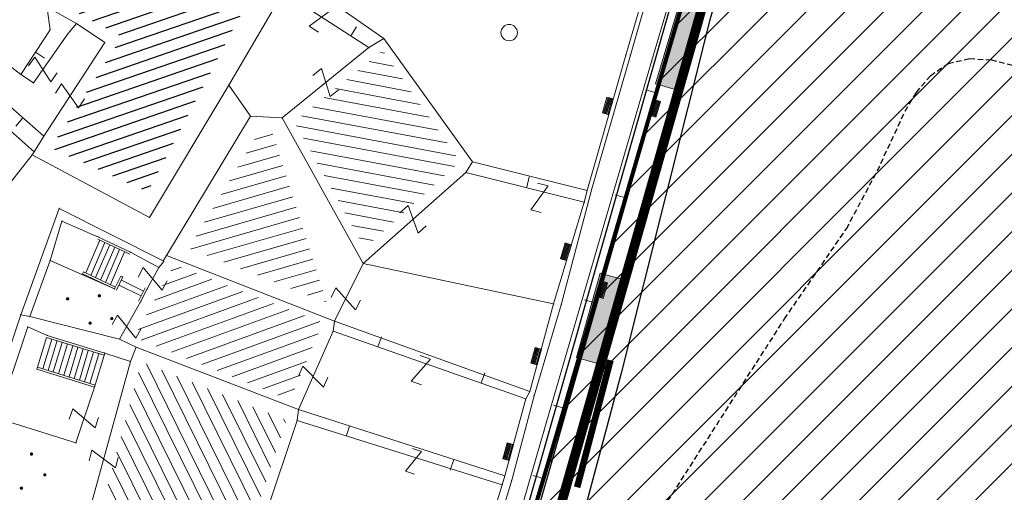
# Model space of a CAD drawing. Units: metres. Extents: x 6568793 to 13139015, y 4681240 to 9363651.
# Drawn here: x 6569580 to 6569625, y 4681884 to 4681906 of the extents above; entities that cross this region are included whole.
import ezdxf

# ---------------------------------------------------------------- set-up
doc = ezdxf.new("R2010")
doc.units = ezdxf.units.M
doc.header["$MEASUREMENT"] = 0
doc.linetypes.add('DASHED2', pattern=[0.375, 0.25, -0.125])
doc.linetypes.add('GRANICA_KO', pattern=[3, 1, 1, 1])
for name, color, linetype, lineweight in [('00_mb_povrsina sektora', 7, 'Continuous', 50), ('granice Kulturnog dobra', 160, 'Continuous', 80), ('katastarska podloga budva', 251, 'Continuous', 13), ('srafura zasticena okolina', 1, 'Continuous', 9)]:
    doc.layers.add(name, color=color, linetype=linetype, lineweight=lineweight)
for name, color, linetype in [('1-katastar-PARCELE_GRANICE', 7, 'Continuous'), ('3D-izobate', 13, 'Continuous'), ('BATIMETRIJA', 7, 'Continuous'), ('zid', 130, 'Continuous')]:
    doc.layers.add(name, color=color, linetype=linetype)
doc.layers.add('m_MORE', color=174, linetype='Continuous', true_color=0x000081)

# ---------------------------------------------------------------- blocks, each defined once
blk = doc.blocks.new('TK97_1')
for p, q in [((0.5, 1.25), (-0.5, -1.25)), ((-0.5, 1.25), (0.5, 1.25)), ((-0.5, -1.25), (0.5, -1.25))]:
    blk.add_line(p, q)
blk = doc.blocks.new('TK307A_1')
for p, q in [((-0.3, -0.75), (-0.3, 0.75)), ((-0.3, 0.75), (0.3, 0.75)), ((-0.2, -0.75), (-0.2, 0.75)), ((-0.1, -0.75), (-0.1, 0.75)), ((0, -0.75), (0, 0.75)), ((0.1, -0.75), (0.1, 0.75)), ((0.2, -0.75), (0.2, 0.75)), ((0.3, 0.75), (0.3, -0.75)), ((0.3, -0.75), (-0.3, -0.75))]:
    blk.add_line(p, q)
blk = doc.blocks.new('PIKIR')
at = {"const_width": 0.15, "flags": 128}
blk.add_lwpolyline([(-0.07, 0, 1), (0.08, 0, 1)], format="xyb", close=True, dxfattribs=at)
blk = doc.blocks.new('TK442S_1')
blk.add_circle((0, 0), 0.75)
blk = doc.blocks.new('TK307A')
for p, q in [((0.5, 2), (-0.5, 2)), ((-0.5, 2), (-0.5, -2)), ((0.5, -2), (0.5, 2)), ((-0.5, -2), (0.5, -2))]:
    blk.add_line(p, q)
for points in [[(-0.5, 2), (0.5, 2), (0, 0)], [(0.5, 2), (0.5, -2), (-0.5, -2), (-0.5, 2)], [(0.5, -2), (-0.5, -2), (0, 0)]]:
    blk.add_solid(points)
blk = doc.blocks.new('TK82_1')
at = {"const_width": 0.3, "flags": 128}
for points in [[(0, 0.55), (6, 0.55)], [(10, 0.55), (16, 0.55)]]:
    blk.add_lwpolyline(points, dxfattribs=at)
at = {"const_width": 0.15, "flags": 128}
for points in [[(6.92, 0.55, 1), (7.08, 0.55, 1)], [(7.92, 0.55, 1), (8.08, 0.55, 1)], [(8.92, 0.55, 1), (9.08, 0.55, 1)]]:
    blk.add_lwpolyline(points, format="xyb", close=True, dxfattribs=at)

msp = doc.modelspace()

# ---------------------------------------------------------------- hatches: boundary and pattern name
at = {"layer": '00_mb_povrsina sektora', "lineweight": -2, "true_color": 0x5e67af}
h = msp.add_hatch(dxfattribs=at)
h.set_pattern_fill('ANSI31', color=165, scale=40)
edge = h.paths.add_edge_path()
edge.add_line((6569498.467, 4682155.269), (6569413.48, 4682161.405))
edge.add_line((6569413.48, 4682161.405), (6569414.241, 4682154.445))
edge.add_line((6569414.241, 4682154.445), (6569419.76, 4682094.302))
edge.add_line((6569419.76, 4682094.302), (6569419.193, 4682039.292))
edge.add_line((6569419.193, 4682039.292), (6569411.894, 4682032.284))
edge.add_line((6569411.894, 4682032.284), (6569409.944, 4682026.378))
edge.add_line((6569409.944, 4682026.378), (6569417.744, 4682025.378))
edge.add_line((6569417.744, 4682025.378), (6569402.983, 4681978.848))
edge.add_line((6569402.983, 4681978.848), (6569387.812, 4681933.423))
edge.add_line((6569387.812, 4681933.423), (6569385.105, 4681919.332))
edge.add_line((6569385.105, 4681919.332), (6569375.582, 4681920.834))
edge.add_line((6569375.582, 4681920.834), (6569377.15, 4681906.41))
edge.add_line((6569377.15, 4681906.41), (6569375.065, 4681906.2))
edge.add_line((6569375.065, 4681906.2), (6569375.952, 4681897.173))
edge.add_line((6569375.952, 4681897.173), (6569325.544, 4681892.082))
edge.add_line((6569325.544, 4681892.082), (6569325.817, 4681889.479))
edge.add_line((6569325.817, 4681889.479), (6569321.267, 4681889.001))
edge.add_line((6569321.267, 4681889.001), (6569301.296, 4681887.677))
edge.add_line((6569301.296, 4681887.677), (6569301.766, 4681881.292))
edge.add_line((6569301.766, 4681881.292), (6569302.34, 4681879.34))
edge.add_line((6569302.34, 4681879.34), (6569302.21, 4681876.71))
edge.add_line((6569302.21, 4681876.71), (6569304.17, 4681876.64))
edge.add_line((6569304.17, 4681876.64), (6569304.4, 4681874.31))
edge.add_line((6569304.4, 4681874.31), (6569302.75, 4681869.23))
edge.add_line((6569302.75, 4681869.23), (6569300.42, 4681869.71))
edge.add_line((6569300.42, 4681869.71), (6569295.99, 4681860.71))
edge.add_line((6569295.99, 4681860.71), (6569293.688, 4681858.495))
edge.add_line((6569293.688, 4681858.495), (6569293.4, 4681854.09))
edge.add_line((6569293.4, 4681854.09), (6569293.58, 4681852.98))
edge.add_line((6569293.58, 4681852.98), (6569294.27, 4681851.6))
edge.add_line((6569294.27, 4681851.6), (6569294.81, 4681851.15))
edge.add_line((6569294.81, 4681851.15), (6569295.84, 4681850.55))
edge.add_line((6569295.84, 4681850.55), (6569305.13, 4681861.24))
edge.add_line((6569305.13, 4681861.24), (6569304.95, 4681864.67))
edge.add_line((6569304.95, 4681864.67), (6569305.14, 4681866.06))
edge.add_line((6569305.14, 4681866.06), (6569305.79, 4681868.38))
edge.add_line((6569305.79, 4681868.38), (6569307.3, 4681871.31))
edge.add_line((6569307.3, 4681871.31), (6569309.618, 4681872.888))
edge.add_line((6569309.618, 4681872.888), (6569323.136, 4681874.533))
edge.add_line((6569323.136, 4681874.533), (6569324.124, 4681874.166))
edge.add_line((6569324.124, 4681874.166), (6569325.125, 4681873.324))
edge.add_line((6569325.125, 4681873.324), (6569326.289, 4681872.181))
edge.add_arc((6569318.517, 4681864.212), 11.131, 14.1578, 45.7189, ccw=False)
edge.add_line((6569329.31, 4681866.934), (6569340.864, 4681871.713))
edge.add_line((6569340.864, 4681871.713), (6569341.372, 4681871.069))
edge.add_line((6569341.372, 4681871.069), (6569341.304, 4681870.072))
edge.add_line((6569341.304, 4681870.072), (6569341.031, 4681862.078))
edge.add_line((6569341.031, 4681862.078), (6569372.865, 4681863.756))
edge.add_line((6569372.865, 4681863.756), (6569372.198, 4681859.594))
edge.add_line((6569372.198, 4681859.594), (6569369.429, 4681822.715))
edge.add_line((6569369.429, 4681822.715), (6569366.953, 4681822.996))
edge.add_line((6569366.953, 4681822.996), (6569366.877, 4681822.315))
edge.add_line((6569366.877, 4681822.315), (6569365.143, 4681822.811))
edge.add_line((6569365.143, 4681822.811), (6569364.64, 4681819.46))
edge.add_line((6569364.64, 4681819.46), (6569366.425, 4681814.252))
edge.add_line((6569366.425, 4681814.252), (6569371.951, 4681813.639))
edge.add_line((6569371.951, 4681813.639), (6569374.901, 4681819.034))
edge.add_line((6569374.901, 4681819.034), (6569374.722, 4681821.869))
edge.add_line((6569374.722, 4681821.869), (6569372.802, 4681821.895))
edge.add_line((6569372.802, 4681821.895), (6569372.802, 4681822.341))
edge.add_line((6569372.802, 4681822.341), (6569371.827, 4681822.433))
edge.add_line((6569371.827, 4681822.433), (6569374.176, 4681858.273))
edge.add_line((6569374.176, 4681858.273), (6569375.614, 4681858.178))
edge.add_line((6569375.614, 4681858.178), (6569375.614, 4681863.361))
edge.add_line((6569375.614, 4681863.361), (6569399.778, 4681857.788))
edge.add_line((6569399.778, 4681857.788), (6569400.633, 4681858.287))
edge.add_line((6569400.633, 4681858.287), (6569401.624, 4681858.287))
edge.add_line((6569401.624, 4681858.287), (6569420.884, 4681852.964))
edge.add_line((6569420.884, 4681852.964), (6569424.76, 4681851.985))
edge.add_line((6569424.76, 4681851.985), (6569425.656, 4681851.548))
edge.add_line((6569425.656, 4681851.548), (6569429.165, 4681847.999))
edge.add_line((6569429.165, 4681847.999), (6569431.584, 4681845.488))
edge.add_line((6569431.584, 4681845.488), (6569432.934, 4681844.88))
edge.add_line((6569432.934, 4681844.88), (6569435.91, 4681844.514))
edge.add_line((6569435.91, 4681844.514), (6569440.788, 4681843.428))
edge.add_line((6569440.788, 4681843.428), (6569450.667, 4681844.76))
edge.add_line((6569450.667, 4681844.76), (6569451.662, 4681844.84))
edge.add_line((6569451.662, 4681844.84), (6569452.631, 4681844.619))
edge.add_line((6569452.631, 4681844.619), (6569455.047, 4681842.854))
edge.add_line((6569455.047, 4681842.854), (6569459.191, 4681840.058))
edge.add_line((6569459.191, 4681840.058), (6569461.801, 4681838.581))
edge.add_line((6569461.801, 4681838.581), (6569462.607, 4681837.99))
edge.add_line((6569462.607, 4681837.99), (6569463.199, 4681837.196))
edge.add_line((6569463.199, 4681837.196), (6569469.805, 4681834.535))
edge.add_line((6569469.805, 4681834.535), (6569472.476, 4681842.282))
edge.add_line((6569472.476, 4681842.282), (6569475.519, 4681851.293))
edge.add_line((6569475.519, 4681851.293), (6569476.529, 4681854.106))
edge.add_line((6569476.529, 4681854.106), (6569476.9, 4681857.508))
edge.add_line((6569476.9, 4681857.508), (6569475.999, 4681865.21))
edge.add_line((6569475.999, 4681865.21), (6569474.913, 4681869.169))
edge.add_line((6569474.913, 4681869.169), (6569470.261, 4681879.472))
edge.add_line((6569470.261, 4681879.472), (6569463.664, 4681884.644))
edge.add_line((6569463.664, 4681884.644), (6569461.603, 4681886.728))
edge.add_line((6569461.603, 4681886.728), (6569459.569, 4681888.301))
edge.add_line((6569459.569, 4681888.301), (6569451.005, 4681893.685))
edge.add_line((6569451.005, 4681893.685), (6569442.5, 4681899.517))
edge.add_line((6569442.5, 4681899.517), (6569434.388, 4681901.399))
edge.add_line((6569434.388, 4681901.399), (6569432.377, 4681901.58))
edge.add_line((6569432.377, 4681901.58), (6569424.014, 4681903.33))
edge.add_line((6569424.014, 4681903.33), (6569410.783, 4681902.756))
edge.add_line((6569410.783, 4681902.756), (6569410.975, 4681901.065))
edge.add_line((6569410.975, 4681901.065), (6569409.831, 4681900.966))
edge.add_line((6569409.831, 4681900.966), (6569409.89, 4681903.327))
edge.add_line((6569409.89, 4681903.327), (6569409.333, 4681903.945))
edge.add_line((6569409.333, 4681903.945), (6569411.288, 4681915.232))
edge.add_arc((6569411.994, 4681919.915), 4.736, 59.529, 261.4291, ccw=False)
edge.add_line((6569414.395, 4681923.996), (6569431.013, 4681978.74))
edge.add_arc((6569432.105, 4681983.633), 5.013, -26.9432, 257.4152, ccw=False)
edge.add_line((6569436.573, 4681981.361), (6569467.868, 4681974.955))
edge.add_line((6569467.868, 4681974.955), (6569478.534, 4681987.103))
edge.add_line((6569478.534, 4681987.103), (6569479.799, 4681988.238))
edge.add_line((6569479.799, 4681988.238), (6569480.445, 4681989.295))
edge.add_line((6569480.445, 4681989.295), (6569481.61, 4681989.086))
edge.add_line((6569481.61, 4681989.086), (6569487.913, 4681996.931))
edge.add_line((6569487.913, 4681996.931), (6569487.31, 4681997.34))
edge.add_line((6569487.31, 4681997.34), (6569487.988, 4681999.308))
edge.add_line((6569487.988, 4681999.308), (6569488.746, 4681999.498))
edge.add_line((6569488.746, 4681999.498), (6569491.258, 4682001.997))
edge.add_line((6569491.258, 4682001.997), (6569511.208, 4681989.965))
edge.add_line((6569511.208, 4681989.965), (6569517.252, 4681987.698))
edge.add_line((6569517.252, 4681987.698), (6569518.723, 4681990.289))
edge.add_line((6569518.723, 4681990.289), (6569544.354, 4681977.788))
edge.add_line((6569544.354, 4681977.788), (6569547.625, 4681981.862))
edge.add_line((6569547.625, 4681981.862), (6569549.13, 4681981.97))
edge.add_line((6569549.13, 4681981.97), (6569551.233, 4681981.787))
edge.add_line((6569551.233, 4681981.787), (6569595, 4681961.179))
edge.add_line((6569595, 4681961.179), (6569605.334, 4681950.404))
edge.add_line((6569605.334, 4681950.404), (6569610.382, 4681951.669))
edge.add_line((6569610.382, 4681951.669), (6569621.411, 4681949.837))
edge.add_line((6569621.411, 4681949.837), (6569623.796, 4681949.521))
edge.add_line((6569623.796, 4681949.521), (6569627.977, 4681947.646))
edge.add_line((6569627.977, 4681947.646), (6569692.73, 4681979.756))
edge.add_line((6569692.73, 4681979.756), (6569726.644, 4681989.265))
edge.add_line((6569726.644, 4681989.265), (6569747.206, 4681996.18))
edge.add_line((6569747.206, 4681996.18), (6569817.796, 4682034.233))
edge.add_line((6569817.796, 4682034.233), (6569811.816, 4682043.639))
edge.add_line((6569811.816, 4682043.639), (6569808.329, 4682045.626))
edge.add_line((6569808.329, 4682045.626), (6569803.957, 4682044.204))
edge.add_line((6569803.957, 4682044.204), (6569773.286, 4682029.397))
edge.add_line((6569773.286, 4682029.397), (6569710.425, 4682015.902))
edge.add_line((6569710.425, 4682015.902), (6569712.33, 4682001.92))
edge.add_line((6569712.33, 4682001.92), (6569709.654, 4682001.407))
edge.add_line((6569709.654, 4682001.407), (6569640.834, 4681991.651))
edge.add_line((6569640.834, 4681991.651), (6569639.095, 4681998.921))
edge.add_line((6569639.095, 4681998.921), (6569657.635, 4682001.109))
edge.add_line((6569657.635, 4682001.109), (6569653.836, 4682032.424))
edge.add_line((6569653.836, 4682032.424), (6569641.44, 4682042.31))
edge.add_line((6569641.44, 4682042.31), (6569640.005, 4682044.485))
edge.add_line((6569640.005, 4682044.485), (6569632.197, 4682035.175))
edge.add_line((6569632.197, 4682035.175), (6569598.077, 4681994.146))
edge.add_line((6569598.077, 4681994.146), (6569485.353, 4682034.94))
edge.add_line((6569485.353, 4682034.94), (6569485.219, 4682041.12))
edge.add_line((6569485.219, 4682041.12), (6569484.113, 4682063.174))
edge.add_line((6569484.113, 4682063.174), (6569483.78, 4682072.961))
edge.add_line((6569483.78, 4682072.961), (6569484.1, 4682082.702))
edge.add_line((6569484.1, 4682082.702), (6569484.586, 4682092.972))
edge.add_line((6569484.586, 4682092.972), (6569484.84, 4682097.285))
edge.add_line((6569484.84, 4682097.285), (6569485.576, 4682103.191))
edge.add_line((6569485.576, 4682103.191), (6569486.371, 4682111.901))
edge.add_line((6569486.371, 4682111.901), (6569488.284, 4682123.03))
edge.add_line((6569488.284, 4682123.03), (6569489.725, 4682143.906))
edge.add_line((6569489.725, 4682143.906), (6569493.34, 4682143.765))
edge.add_line((6569493.34, 4682143.765), (6569494.354, 4682145.172))
edge.add_line((6569494.354, 4682145.172), (6569498.467, 4682155.269))
at = {"layer": 'katastarska podloga budva', "lineweight": 25}
h = msp.add_hatch(dxfattribs=at)
h.set_pattern_fill('U', color=256, scale=0.5, angle=19.0001, style=0, pattern_type=0)
h.set_pattern_definition([(19.0000874064, (0, 0), (-0.162784798436, 0.472759039467), [])])
h.paths.add_polyline_path([(6569581.029, 4681912.959), (6569591.238, 4681907.688), (6569586.229, 4681898.132), (6569581.79, 4681900.142), (6569585.052, 4681905.223), (6569578.563, 4681908.674), (6569581.029, 4681912.921), (6569581.029, 4681912.921), (6569581.029, 4681912.959)], flags=0)
at = {"layer": 'katastarska podloga budva'}
h = msp.add_hatch(dxfattribs=at)
h.set_pattern_fill('U', color=256, scale=0.5, angle=349.4276, style=0, pattern_type=0)
h.set_pattern_definition([(349.4276377995, (0, 0), (0.09173859506, 0.491511983757), [])])
h.paths.add_polyline_path([(6569592.906, 4681901.331), (6569596.952, 4681904.575), (6569600.485, 4681899.507), (6569596.128, 4681895.549)])
h = msp.add_hatch(dxfattribs=at)
h.set_pattern_fill('U', color=256, scale=0.5, angle=196.1179, style=0, pattern_type=0)
h.set_pattern_definition([(196.117891382, (0, 0), (0.138807328032, -0.480346256033), [])])
h.paths.add_polyline_path([(6569594.392, 4681893.073), (6569588.086, 4681895.542), (6569591.317, 4681900.892), (6569591.903, 4681900.858)])
h = msp.add_hatch(dxfattribs=at)
h.set_pattern_fill('U', color=256, scale=0.5, angle=199.9892, style=0, pattern_type=0)
h.set_pattern_definition([(199.9891594844, (0, 0), (0.170921172416, -0.46987865755), [])])
h.paths.add_polyline_path([(6569594.213, 4681892.147), (6569592.72, 4681888.621), (6569585.583, 4681891.488), (6569587.427, 4681894.804)])
h = msp.add_hatch(dxfattribs=at)
h.set_pattern_fill('U', color=256, scale=0.5, angle=116.3103, style=0, pattern_type=0)
h.set_pattern_definition([(116.3103148236, (0, 0), (-0.4482033254, -0.221616287987), [])])
h.paths.add_polyline_path([(6569592.55, 4681887.702), (6569590.184, 4681880.641), (6569583.78, 4681882.475), (6569585.93, 4681890.357)])
at = {"layer": 'srafura zasticena okolina'}
h = msp.add_hatch(dxfattribs=at)
h.set_pattern_fill('ANSI31', color=256, scale=10)
h.set_pattern_definition([(45, (0, 0), (-0.88388347648, 0.88388347648), [])])
h.paths.add_polyline_path([(6569352.16, 4682038.99), (6569380.55, 4682037.41), (6569386.67, 4682037.21), (6569388.23, 4682037.15), (6569392.16, 4682035.33), (6569411.937, 4682032.256), (6569413.06, 4682034.57), (6569417.67, 4682033.9), (6569419.24, 4682039.27), (6569432.937, 4682036.879), (6569433.857, 4682047.482), (6569434.041, 4682050.617), (6569438.27, 4682088.541), (6569438.638, 4682092.045), (6569441.473, 4682121.53), (6569444.028, 4682153.81), (6569444.665, 4682161.846), (6569445.579, 4682173.392), (6569470.71, 4682161.054), (6569475.337, 4682158.792), (6569480.325, 4682156.144), (6569479.39, 4682153.56), (6569484.67, 4682149.53), (6569484.036, 4682142.711), (6569483.29, 4682134.55), (6569481.656, 4682121.74), (6569482.32, 4682121.69), (6569482.018, 4682119.112), (6569481.55, 4682118.96), (6569481.04, 4682115.94), (6569479.51, 4682103.01), (6569479.3, 4682100.12), (6569478.12, 4682080.61), (6569477.86, 4682061.19), (6569477.97, 4682058.5), (6569478.27, 4682043.81), (6569479.24, 4682034.304), (6569600.57, 4681990.5), (6569641.44, 4682042.31), (6569652.42, 4682033.89), (6569707.53, 4682040.75), (6569712.33, 4682001.92), (6569657.601, 4681988.461), (6569658.164, 4681984.958), (6569658.54, 4681981.21), (6569687.161, 4681984.902), (6569606.25, 4681760.981), (6569553.419, 4681747.321), (6569514.902, 4681761.227), (6569508.29, 4681775.426), (6569498.448, 4681788.201), (6569486.446, 4681796.329), (6569475.224, 4681792.224), (6569465.59, 4681799.75), (6569459.435, 4681810.219), (6569474.635, 4681853.354), (6569475.101, 4681854.721), (6569475.343, 4681857.501), (6569474.592, 4681865.036), (6569473.519, 4681868.583), (6569469.865, 4681877.012), (6569469.023, 4681878.509), (6569467.319, 4681880.133), (6569462.623, 4681883.485), (6569460.572, 4681885.565), (6569458.682, 4681887.027), (6569450.136, 4681892.356), (6569441.862, 4681898.073), (6569434.143, 4681899.865), (6569432.125, 4681900.044), (6569423.887, 4681901.773), (6569412.512, 4681901.272), (6569412.682, 4681899.774), (6569407.745, 4681898.91), (6569407.535, 4681898.187), (6569402.59, 4681898.81), (6569402.673, 4681899.872), (6569376.58, 4681897.18), (6569375.08, 4681906.2), (6569377.15, 4681906.413), (6569375.55, 4681920.84), (6569367.098, 4681919.938), (6569365.54, 4681934.848), (6569320.442, 4681930.259), (6569319.99, 4681933.95), (6569319.11, 4681933.88), (6569317.61, 4681935.73), (6569317.38, 4681938.63), (6569318.3, 4681940.75), (6569319.18, 4681940.82), (6569319.06, 4681943), (6569320.15, 4681943.08), (6569316.37, 4681976.02), (6569329.53, 4681978.02), (6569329.17, 4681981.46), (6569319.09, 4681980.48), (6569317.52, 4681993.77), (6569324.17, 4681992.97), (6569326.46, 4682034.64), (6569343.71, 4682038.84)])
h.paths.add_polyline_path([(6569590.06, 4681811.66), (6569586.02, 4681786.46), (6569596.45, 4681786.61), (6569596.25, 4681784.797), (6569594.79, 4681774.09), (6569594.19, 4681771.77), (6569591.9, 4681769.71), (6569588.68, 4681768.88), (6569584.75, 4681768.43), (6569584.37, 4681769.19), (6569573.55, 4681765.63), (6569567.92, 4681765.36), (6569561.45, 4681762.34), (6569558.338, 4681762.3), (6569556.986, 4681762.4), (6569540.59, 4681763.99), (6569539.2, 4681763.73), (6569537.32, 4681763.66), (6569534.24, 4681761.84), (6569532.13, 4681761.58), (6569530.58, 4681761.68), (6569528.08, 4681760.36), (6569524.22, 4681762.07), (6569523.05, 4681762.14), (6569520.71, 4681764.48), (6569518.76, 4681766.92), (6569515.98, 4681772.39), (6569511.45, 4681781.35), (6569510.69, 4681784.28), (6569508.46, 4681784.63), (6569506.28, 4681787.97), (6569505.49, 4681791.25), (6569505.46, 4681792.82), (6569500.05, 4681799.93), (6569498.75, 4681801.33), (6569497.06, 4681803.17), (6569493, 4681806.16), (6569490.77, 4681806.47), (6569486.778, 4681806.497), (6569482.94, 4681803.91), (6569475.77, 4681804.611), (6569473.12, 4681804.87), (6569471.08, 4681805.24), (6569468.53, 4681804.27), (6569466.84, 4681804.39), (6569464.66, 4681805.98), (6569463.89, 4681807.16), (6569464.34, 4681811.81), (6569464.81, 4681814.13), (6569466.13, 4681820.96), (6569464.4, 4681822.09), (6569465.97, 4681825.6), (6569466.78, 4681825.48), (6569467.15, 4681826.68), (6569472.46, 4681842.39), (6569475.5, 4681851.24), (6569476.58, 4681854.41), (6569476.85, 4681857.51), (6569476.07, 4681865.33), (6569474.93, 4681869.1), (6569471.21, 4681877.68), (6569470.22, 4681879.44), (6569468.28, 4681881.29), (6569463.6, 4681884.63), (6569461.57, 4681886.69), (6569459.54, 4681888.26), (6569450.96, 4681893.61), (6569442.48, 4681899.47), (6569434.38, 4681901.35), (6569432.346, 4681901.53), (6569424.01, 4681903.28), (6569410.84, 4681902.7), (6569411.032, 4681901.008), (6569409.5, 4681900.74), (6569409.84, 4681903.31), (6569409.28, 4681903.93), (6569411.23, 4681915.19), (6569409.6, 4681915.88), (6569408.14, 4681917.13), (6569407.47, 4681918.39), (6569407.22, 4681920.47), (6569408.01, 4681922.63), (6569410.2, 4681924.19), (6569413.21, 4681924.41), (6569414.32, 4681924.27), (6569418.81, 4681937.9), (6569422.87, 4681951.54), (6569430.99, 4681978.84), (6569429.36, 4681979.46), (6569427.69, 4681980.47), (6569426.82, 4681982.23), (6569426.71, 4681983.966), (6569427.02, 4681985.61), (6569428.37, 4681987.46), (6569430.42, 4681988.71), (6569431.88, 4681988.89), (6569433.37, 4681988.79), (6569434.8, 4681988.03), (6569436.47, 4681986.02), (6569437.1, 4681983.56), (6569436.65, 4681981.41), (6569467.85, 4681975.01), (6569474.25, 4681982.22), (6569477.87, 4681987.24), (6569478.5, 4681987.14), (6569479.76, 4681988.27), (6569480.42, 4681989.35), (6569481.59, 4681989.14), (6569485.09, 4681993.33), (6569487.84, 4681996.92), (6569487.25, 4681997.32), (6569487.95, 4681999.35), (6569488.73, 4681999.54), (6569491.25, 4682002.06), (6569496.32, 4681998.67), (6569508.85, 4681991.33), (6569511.24, 4681989.9), (6569517.23, 4681987.76), (6569518.7, 4681990.35), (6569524.12, 4681987.76), (6569536.1, 4681981.45), (6569538.33, 4681980.38), (6569544.34, 4681977.85), (6569547.6, 4681981.91), (6569551.27, 4681981.71), (6569563.3, 4681976.46), (6569571.16, 4681973.37), (6569583.51, 4681967.07), (6569593.53, 4681962.06), (6569595.03, 4681961.22), (6569598.29, 4681959.17), (6569600.62, 4681956.62), (6569605.35, 4681950.46), (6569608.01, 4681951.41), (6569610.38, 4681951.72), (6569621.18, 4681950.03), (6569622.327, 4681949.87), (6569628.13, 4681947.64), (6569629.67, 4681945.7), (6569630.04, 4681940.2), (6569628.89, 4681939.16), (6569619.955, 4681939.327), (6569615.35, 4681922.79), (6569609.8, 4681903.85), (6569604.89, 4681887.05), (6569599.42, 4681868.63), (6569598.62, 4681865.1), (6569596.82, 4681853.98), (6569593.84, 4681835.45)], flags=16)

# ---------------------------------------------------------------- linework, layer by layer
at = {"layer": '1-katastar-PARCELE_GRANICE', "linetype": 'Continuous', "lineweight": 0}
for p, q in [((6569615.35, 4681922.79), (6569609.8, 4681903.85)), ((6569615.35, 4681922.79), (6569609.8, 4681903.85)), ((6569611.9, 4681905.98), (6569616.19, 4681920.55)), ((6569610.01, 4681911.08), (6569608.06, 4681904.37)), ((6569610.01, 4681911.08), (6569608.06, 4681904.37)), ((6569593.33, 4681907.7), (6569597.01, 4681905.13)), ((6569593.33, 4681907.7), (6569597.01, 4681905.13)), ((6569589.92, 4681903), (6569592.4, 4681907.25)), ((6569589.92, 4681903), (6569592.4, 4681907.25)), ((6569607.85, 4681889.84), (6569611.9, 4681905.98)), ((6569581.03, 4681899.96), (6569574.85, 4681905.38)), ((6569581.03, 4681899.96), (6569574.85, 4681905.38)), ((6569597.01, 4681905.13), (6569601.05, 4681899.5)), ((6569597.01, 4681905.13), (6569601.05, 4681899.5)), ((6569608.06, 4681904.37), (6569606.29, 4681898.19)), ((6569608.06, 4681904.37), (6569606.29, 4681898.19)), ((6569609.8, 4681903.85), (6569604.89, 4681887.05)), ((6569609.8, 4681903.85), (6569604.89, 4681887.05)), ((6569586.29, 4681896.96), (6569589.92, 4681903)), ((6569586.29, 4681896.96), (6569589.92, 4681903)), ((6569589.92, 4681903), (6569590.91, 4681901.58)), ((6569589.92, 4681903), (6569590.91, 4681901.58)), ((6569587.07, 4681895.22), (6569590.91, 4681901.58)), ((6569587.07, 4681895.22), (6569590.91, 4681901.58)), ((6569592.35, 4681901.5), (6569590.91, 4681901.58)), ((6569592.35, 4681901.5), (6569590.91, 4681901.58)), ((6569596.06, 4681894.85), (6569592.35, 4681901.5)), ((6569596.06, 4681894.85), (6569592.35, 4681901.5)), ((6569579.94, 4681898.55), (6569580.93, 4681899.81)), ((6569579.94, 4681898.55), (6569580.93, 4681899.81)), ((6569580.93, 4681899.81), (6569581.03, 4681899.96)), ((6569580.93, 4681899.81), (6569581.03, 4681899.96)), ((6569586.29, 4681896.96), (6569580.93, 4681899.81)), ((6569586.29, 4681896.96), (6569580.93, 4681899.81)), ((6569601.05, 4681899.5), (6569606.29, 4681898.19)), ((6569601.05, 4681899.5), (6569606.29, 4681898.19)), ((6569606.29, 4681898.19), (6569606.16, 4681897.65)), ((6569606.29, 4681898.19), (6569606.16, 4681897.65)), ((6569580.41, 4681892.51), (6569582.17, 4681897.37)), ((6569580.41, 4681892.51), (6569582.17, 4681897.37)), ((6569582.17, 4681897.37), (6569586.92, 4681894.98)), ((6569582.17, 4681897.37), (6569586.92, 4681894.98)), ((6569606.16, 4681897.65), (6569604.76, 4681893.01)), ((6569606.16, 4681897.65), (6569604.76, 4681893.01)), ((6569586.92, 4681894.98), (6569587.07, 4681895.22)), ((6569586.92, 4681894.98), (6569587.07, 4681895.22)), ((6569594.75, 4681892.22), (6569587.07, 4681895.22)), ((6569594.75, 4681892.22), (6569587.07, 4681895.22)), ((6569604.76, 4681893.01), (6569596.06, 4681894.85)), ((6569604.76, 4681893.01), (6569596.06, 4681894.85)), ((6569604.76, 4681893.01), (6569603.67, 4681889)), ((6569604.76, 4681893.01), (6569603.67, 4681889)), ((6569578.89, 4681887.95), (6569580.41, 4681892.51)), ((6569578.89, 4681887.95), (6569580.41, 4681892.51)), ((6569580.83, 4681892.43), (6569580.41, 4681892.51)), ((6569580.83, 4681892.43), (6569580.41, 4681892.51)), ((6569584.93, 4681891.4), (6569580.83, 4681892.43)), ((6569584.93, 4681891.4), (6569580.83, 4681892.43)), ((6569603.67, 4681889), (6569594.75, 4681892.22)), ((6569603.67, 4681889), (6569594.75, 4681892.22)), ((6569585.68, 4681891.03), (6569584.93, 4681891.4)), ((6569585.68, 4681891.03), (6569584.93, 4681891.4)), ((6569593.1, 4681888.19), (6569585.68, 4681891.03)), ((6569593.1, 4681888.19), (6569585.68, 4681891.03)), ((6569600.78, 4681863.43), (6569607.85, 4681889.84)), ((6569603.67, 4681889), (6569603.49, 4681888.67)), ((6569603.67, 4681889), (6569603.49, 4681888.67)), ((6569603.49, 4681888.67), (6569602.53, 4681885.15)), ((6569603.49, 4681888.67), (6569602.53, 4681885.15)), ((6569602.53, 4681885.15), (6569593.1, 4681888.19)), ((6569602.53, 4681885.15), (6569593.1, 4681888.19)), ((6569604.89, 4681887.05), (6569599.42, 4681868.63)), ((6569604.89, 4681887.05), (6569599.42, 4681868.63)), ((6569602.53, 4681885.15), (6569602.41, 4681884.75)), ((6569602.53, 4681885.15), (6569602.41, 4681884.75)), ((6569602.41, 4681884.75), (6569598.81, 4681873)), ((6569602.41, 4681884.75), (6569598.81, 4681873))]:
    msp.add_line(p, q, dxfattribs=at)
at = {"layer": '3D-izobate', "color": 18, "linetype": 'DASHED2', "true_color": 0x000000, "elevation": -1}
msp.add_lwpolyline([(6569601.291, 4681870.428), (6569615.312, 4681892.323), (6569618.142, 4681896.444), (6569619.555, 4681899.088), (6569620.821, 4681901.807), (6569621.337, 4681902.663), (6569621.975, 4681903.431), (6569622.795, 4681903.994), (6569623.766, 4681904.211), (6569624.762, 4681904.154), (6569626.699, 4681903.663)], dxfattribs=at)
at = {"layer": 'BATIMETRIJA', "color": 18, "true_color": 0x000000, "const_width": 0.44}
msp.add_lwpolyline([(6569588.515, 4681795.834), (6569593.815, 4681826.709), (6569600.588, 4681867.95), (6569612.546, 4681910.072), (6569618.145, 4681927.302), (6569620.474, 4681937.947), (6569630.437, 4681938.055)], dxfattribs=at)
at = {"layer": 'granice Kulturnog dobra'}
msp.add_lwpolyline([(6569628.89, 4681939.16), (6569619.955, 4681939.327), (6569615.35, 4681922.79), (6569609.8, 4681903.85), (6569604.89, 4681887.05), (6569599.42, 4681868.63), (6569598.62, 4681865.1), (6569596.82, 4681853.98), (6569593.84, 4681835.45), (6569590.06, 4681811.66), (6569586.02, 4681786.46)], dxfattribs=at)
at = {"layer": 'katastarska podloga budva'}
for p, q in [((6569608.27, 4681904.37), (6569614.47, 4681925.9)), ((6569609.24, 4681904.08), (6569614.83, 4681923.1)), ((6569610.01, 4681911.08), (6569608.06, 4681904.37)), ((6569582.96, 4681905.81), (6569577.92, 4681908.66)), ((6569593.33, 4681907.7), (6569597.01, 4681905.13)), ((6569592.4, 4681907.25), (6569589.92, 4681903)), ((6569592.4, 4681907.25), (6569589.92, 4681903)), ((6569592.4, 4681907.25), (6569596.32, 4681904.72)), ((6569581.75, 4681905.53), (6569581.63, 4681906.4)), ((6569580.42, 4681903.48), (6569581.75, 4681905.53)), ((6569582.56, 4681905.34), (6569582.96, 4681905.81)), ((6569584.25, 4681904.95), (6569582.96, 4681905.81)), ((6569595.5, 4681905.25), (6569595.76, 4681905.67)), ((6569581.03, 4681899.96), (6569574.85, 4681905.38)), ((6569580.42, 4681903.48), (6569578.03, 4681905.3)), ((6569580.99, 4681903.1), (6569582.56, 4681905.34)), ((6569596.32, 4681904.72), (6569597.01, 4681905.13)), ((6569597.01, 4681905.13), (6569601.05, 4681899.5)), ((6569597.01, 4681905.13), (6569601.05, 4681899.5)), ((6569581.46, 4681900.67), (6569584.25, 4681904.95)), ((6569592.35, 4681901.5), (6569596.32, 4681904.72)), ((6569581.09, 4681904.51), (6569581.5, 4681904.23)), ((6569608.06, 4681904.37), (6569606.29, 4681898.19)), ((6569606.5, 4681898.26), (6569608.27, 4681904.37)), ((6569604.32, 4681887.2), (6569609.24, 4681904.08)), ((6569580.42, 4681903.48), (6569580.99, 4681903.1)), ((6569589.92, 4681903), (6569586.29, 4681896.96)), ((6569586.29, 4681896.96), (6569589.92, 4681903)), ((6569589.92, 4681903), (6569590.91, 4681901.58)), ((6569609.45, 4681902.65), (6569608.97, 4681902.79)), ((6569581.46, 4681900.67), (6569579.56, 4681902.34)), ((6569580.51, 4681901.51), (6569580.18, 4681901.13)), ((6569587.07, 4681895.22), (6569590.91, 4681901.58)), ((6569587.07, 4681895.22), (6569590.91, 4681901.58)), ((6569590.91, 4681901.58), (6569592.35, 4681901.5)), ((6569592.35, 4681901.5), (6569590.91, 4681901.58)), ((6569592.35, 4681901.5), (6569596.06, 4681894.85)), ((6569596.06, 4681894.85), (6569592.35, 4681901.5)), ((6569581.03, 4681899.96), (6569581.46, 4681900.67)), ((6569579.94, 4681898.55), (6569580.93, 4681899.81)), ((6569580.93, 4681899.81), (6569581.03, 4681899.96)), ((6569580.93, 4681899.81), (6569581.03, 4681899.96)), ((6569586.29, 4681896.96), (6569580.93, 4681899.81)), ((6569586.29, 4681896.96), (6569580.93, 4681899.81)), ((6569601.05, 4681899.5), (6569600.75, 4681899.01)), ((6569601.05, 4681899.5), (6569606.29, 4681898.19)), ((6569600.75, 4681899.01), (6569596.06, 4681894.85)), ((6569600.75, 4681899.01), (6569606.16, 4681897.65)), ((6569603.65, 4681898.82), (6569603.53, 4681898.34)), ((6569605.11, 4681892.97), (6569606.5, 4681898.26)), ((6569606.29, 4681898.19), (6569606.16, 4681897.65)), ((6569608.05, 4681897.85), (6569607.57, 4681897.99)), ((6569580.41, 4681892.51), (6569582.17, 4681897.37)), ((6569582.17, 4681897.37), (6569586.92, 4681894.98)), ((6569606.16, 4681897.65), (6569604.76, 4681893.01)), ((6569581.75, 4681894.99), (6569582.29, 4681896.79)), ((6569582.29, 4681896.79), (6569583.97, 4681896.06)), ((6569583.97, 4681896.06), (6569585.43, 4681895.37)), ((6569584.03, 4681895.92), (6569583.38, 4681894.42)), ((6569584.26, 4681895.81), (6569583.61, 4681894.31)), ((6569584.48, 4681895.71), (6569583.83, 4681894.21)), ((6569583.93, 4681895.97), (6569585.39, 4681895.28)), ((6569584.71, 4681895.6), (6569584.06, 4681894.1)), ((6569584.93, 4681895.49), (6569584.28, 4681893.99)), ((6569585.16, 4681895.39), (6569584.51, 4681893.89)), ((6569585.43, 4681895.37), (6569586.72, 4681894.67)), ((6569586.92, 4681894.98), (6569587.07, 4681895.22)), ((6569586.92, 4681894.98), (6569587.07, 4681895.22)), ((6569594.75, 4681892.22), (6569587.07, 4681895.22)), ((6569594.75, 4681892.22), (6569587.07, 4681895.22)), ((6569580.83, 4681892.43), (6569581.75, 4681894.99)), ((6569581.75, 4681894.99), (6569584.7, 4681893.69)), ((6569586.19, 4681893.69), (6569586.72, 4681894.67)), ((6569586.72, 4681894.67), (6569586.95, 4681894.94)), ((6569586.95, 4681894.94), (6569586.92, 4681894.98)), ((6569596.06, 4681894.85), (6569594.75, 4681892.22)), ((6569604.76, 4681893.01), (6569596.06, 4681894.85)), ((6569583.24, 4681894.38), (6569583.28, 4681894.47)), ((6569584.7, 4681893.69), (6569583.24, 4681894.38)), ((6569583.28, 4681894.47), (6569584.74, 4681893.78)), ((6569584.7, 4681893.69), (6569584.99, 4681894.28)), ((6569585.08, 4681894.24), (6569584.79, 4681893.64)), ((6569584.99, 4681894.28), (6569585.08, 4681894.24)), ((6569585.91, 4681893.37), (6569584.9, 4681893.87)), ((6569586.02, 4681893.59), (6569585.01, 4681894.09)), ((6569586.1, 4681893.74), (6569585.8, 4681893.14)), ((6569585.89, 4681893.1), (6569586.19, 4681893.69)), ((6569584.93, 4681891.4), (6569585.89, 4681893.1)), ((6569604.76, 4681893.01), (6569603.67, 4681889)), ((6569603.87, 4681888.81), (6569605.11, 4681892.97)), ((6569606.65, 4681893.05), (6569606.17, 4681893.19)), ((6569578.89, 4681887.95), (6569580.41, 4681892.51)), ((6569580.83, 4681892.43), (6569580.41, 4681892.51)), ((6569584.93, 4681891.4), (6569580.83, 4681892.43)), ((6569580.73, 4681891.96), (6569579.33, 4681887.78)), ((6569581.62, 4681891.57), (6569580.73, 4681891.96)), ((6569594.75, 4681892.22), (6569594.69, 4681891.76)), ((6569603.67, 4681889), (6569594.75, 4681892.22)), ((6569584.25, 4681890.76), (6569581.62, 4681891.57)), ((6569594.69, 4681891.76), (6569593.1, 4681888.19)), ((6569594.69, 4681891.76), (6569603.49, 4681888.67)), ((6569596.73, 4681891.04), (6569596.9, 4681891.51)), ((6569581.59, 4681891.48), (6569581.18, 4681890.12)), ((6569581.83, 4681891.4), (6569581.42, 4681890.05)), ((6569581.59, 4681891.48), (6569584.22, 4681890.66)), ((6569582.07, 4681891.33), (6569581.66, 4681889.97)), ((6569582.31, 4681891.25), (6569581.9, 4681889.9)), ((6569582.55, 4681891.18), (6569582.14, 4681889.82)), ((6569582.79, 4681891.1), (6569582.38, 4681889.75)), ((6569585.68, 4681891.03), (6569584.93, 4681891.4)), ((6569585.68, 4681891.03), (6569584.93, 4681891.4)), ((6569583.02, 4681891.03), (6569582.62, 4681889.68)), ((6569583.26, 4681890.96), (6569582.86, 4681889.6)), ((6569583.5, 4681890.88), (6569583.09, 4681889.53)), ((6569583.74, 4681890.81), (6569583.33, 4681889.45)), ((6569583.98, 4681890.73), (6569583.57, 4681889.38)), ((6569583.78, 4681889.21), (6569584.25, 4681890.76)), ((6569584.25, 4681890.76), (6569585.42, 4681890.38)), ((6569585.42, 4681890.38), (6569585.68, 4681891.03)), ((6569593.1, 4681888.19), (6569585.68, 4681891.03)), ((6569585.68, 4681891.03), (6569593.1, 4681888.19)), ((6569583.25, 4681882.5), (6569585.42, 4681890.38)), ((6569581.15, 4681890.03), (6569581.18, 4681890.12)), ((6569583.78, 4681889.21), (6569581.15, 4681890.03)), ((6569581.18, 4681890.12), (6569583.81, 4681889.3)), ((6569601.45, 4681889.39), (6569601.62, 4681889.86)), ((6569582.93, 4681886.66), (6569583.78, 4681889.21)), ((6569602.85, 4681884.95), (6569603.87, 4681888.81)), ((6569603.67, 4681889), (6569603.49, 4681888.67)), ((6569603.49, 4681888.67), (6569602.53, 4681885.15)), ((6569605.24, 4681888.25), (6569604.76, 4681888.39)), ((6569593.1, 4681888.19), (6569593.04, 4681887.68)), ((6569602.53, 4681885.15), (6569593.1, 4681888.19)), ((6569579.33, 4681887.78), (6569582.93, 4681886.66)), ((6569590.43, 4681879.91), (6569593.04, 4681887.68)), ((6569593.04, 4681887.68), (6569602.41, 4681884.75)), ((6569595.44, 4681887.43), (6569595.28, 4681886.96)), ((6569599.03, 4681868.97), (6569604.32, 4681887.2)), ((6569600.2, 4681885.9), (6569600.04, 4681885.42)), ((6569599.03, 4681872.29), (6569602.85, 4681884.95)), ((6569602.53, 4681885.15), (6569602.41, 4681884.75)), ((6569604.29, 4681885.03), (6569603.82, 4681885.17)), ((6569602.41, 4681884.75), (6569598.81, 4681873))]:
    msp.add_line(p, q, dxfattribs=at)
at = {"layer": 'katastarska podloga budva', "color": 7, "linetype": 'GRANICA_KO'}
for p, q in [((6569615.35, 4681922.79), (6569609.8, 4681903.85)), ((6569615.35, 4681922.79), (6569609.8, 4681903.85)), ((6569611.9, 4681905.98), (6569616.19, 4681920.55)), ((6569607.85, 4681889.84), (6569611.9, 4681905.98)), ((6569609.8, 4681903.85), (6569604.89, 4681887.05)), ((6569609.8, 4681903.85), (6569604.89, 4681887.05)), ((6569600.78, 4681863.43), (6569607.85, 4681889.84)), ((6569604.89, 4681887.05), (6569599.42, 4681868.63)), ((6569604.89, 4681887.05), (6569599.42, 4681868.63))]:
    msp.add_line(p, q, dxfattribs=at)
at = {"layer": 'katastarska podloga budva', "linetype": 'GRANICA_KO'}
for p in [(6569611.9, 4681905.98), (6569609.8, 4681903.85), (6569607.85, 4681889.84), (6569604.89, 4681887.05)]:
    msp.add_point(p, dxfattribs=at)
at = {"layer": 'katastarska podloga budva'}
for p in [(6569581.75, 4681905.53), (6569582.96, 4681905.81), (6569582.56, 4681905.34), (6569597.01, 4681905.13), (6569584.25, 4681904.95), (6569596.32, 4681904.72), (6569608.06, 4681904.37), (6569608.27, 4681904.37), (6569609.24, 4681904.08), (6569580.42, 4681903.48), (6569580.99, 4681903.1), (6569589.92, 4681903), (6569590.91, 4681901.58), (6569592.35, 4681901.5), (6569581.46, 4681900.67), (6569580.93, 4681899.81), (6569581.03, 4681899.96), (6569601.05, 4681899.5), (6569600.75, 4681899.01), (6569606.5, 4681898.26), (6569606.29, 4681898.19), (6569582.17, 4681897.37), (6569606.16, 4681897.65), (6569586.29, 4681896.96), (6569582.29, 4681896.79), (6569583.97, 4681896.06), (6569585.43, 4681895.37), (6569587.07, 4681895.22), (6569581.75, 4681894.99), (6569586.72, 4681894.67), (6569586.92, 4681894.98), (6569586.95, 4681894.94), (6569596.06, 4681894.85), (6569584.7, 4681893.69), (6569586.19, 4681893.69), (6569585.89, 4681893.1), (6569604.76, 4681893.01), (6569605.11, 4681892.97), (6569580.41, 4681892.51), (6569580.83, 4681892.43), (6569580.73, 4681891.96), (6569594.75, 4681892.22), (6569581.62, 4681891.57), (6569594.69, 4681891.76), (6569584.93, 4681891.4), (6569584.25, 4681890.76), (6569585.68, 4681891.03), (6569585.42, 4681890.38), (6569583.78, 4681889.21), (6569603.67, 4681889), (6569603.87, 4681888.81), (6569603.49, 4681888.67), (6569593.1, 4681888.19), (6569593.04, 4681887.68), (6569604.32, 4681887.2), (6569582.93, 4681886.66), (6569602.53, 4681885.15), (6569602.85, 4681884.95), (6569602.41, 4681884.75)]:
    msp.add_point(p, dxfattribs=at)
at = {"layer": 'katastarska podloga budva', "color": 7, "linetype": 'GRANICA_KO'}
for p in [(6569609.8, 4681903.85), (6569604.89, 4681887.05)]:
    msp.add_point(p, dxfattribs=at)
at = {"layer": 'm_MORE', "color": 176, "lineweight": -3, "true_color": 0x000081}
msp.add_lwpolyline([(6569832.073, 4682023.682), (6569713.637, 4681981.172), (6569704.771, 4681972.41), (6569668.391, 4681959.937), (6569646.659, 4681947.418), (6569641.718, 4681943.163), (6569635.322, 4681936.815), (6569632.601, 4681935.986), (6569629.883, 4681935.159), (6569625.52, 4681933.849), (6569617.65, 4681931.06), (6569616.19, 4681920.55), (6569611.9, 4681905.98), (6569607.85, 4681889.84), (6569604.315, 4681876.635), (6569600.78, 4681863.43), (6569599.27, 4681855.18), (6569597.68, 4681847.32), (6569595.81, 4681835.585), (6569594.803, 4681829.266), (6569594.42, 4681826.24), (6569593.545, 4681816.88), (6569592.67, 4681807.52)], dxfattribs=at)
at = {"layer": 'zid', "color": 18, "true_color": 0x000000}
for points in [[(6569630.129, 4681939.238), (6569619.579, 4681939.852), (6569599.402, 4681869.167), (6569592.773, 4681829.365)], [(6569630.1, 4681938.739), (6569619.95, 4681939.33), (6569599.883, 4681869.03)]]:
    msp.add_lwpolyline(points, dxfattribs=at)

# ---------------------------------------------------------------- block references
at = {"layer": 'katastarska podloga budva'}
for name, p, rotation in [('TK307A', (6569610.47, 4681904.84), 343.4071903476528), ('TK307A', (6569606.83, 4681892.35), 344.1931057681536), ('TK82_1', (6569603.83, 4681874.82), 75.29714919118189)]:
    msp.add_blockref(name, p, dxfattribs=dict(at, rotation=rotation))
for name, p, xscale, yscale, rotation in [('TK97_1', (6569594.13, 4681906.09), 0.5, 0.5, 328.1869601047399), ('TK97_1', (6569581.42, 4681903.72), 0.4999999999999998, 0.4999999999999998, 54.85028101369022), ('TK97_1', (6569594.35, 4681903.12), 0.5, 0.5, 39.07922406185798), ('TK97_1', (6569582.66, 4681902.51), 0.5, 0.5, 56.92080030442218), ('TK307A_1', (6569607.24, 4681902.05), 0.5, 0.5, 344.0295480822772), ('TK307A_1', (6569609.4, 4681901.94), 0.5, 0.5, 343.717442206063), ('TK97_1', (6569604.11, 4681897.85), 0.4999999999999996, 0.4999999999999996, 345.8482474994552), ('TK97_1', (6569598.34, 4681896.87), 0.4999999999999999, 0.4999999999999999, 221.6250775354851), ('TK307A_1', (6569605.32, 4681895.39), 0.5, 0.5, 343.2870888368348), ('TK97_1', (6569586.44, 4681894.15), 0.5, 0.5, 61.2005733452236), ('TK307A_1', (6569606.98, 4681893.66), 0.5, 0.5, 343.717442206063), ('TK97_1', (6569595.26, 4681893.24), 0.5, 0.5, 243.6181371641489), ('TK97_1', (6569585.25, 4681891.97), 0.5, 0.5, 60.48271119243016), ('TK97_1', (6569598.69, 4681889.98), 0.5, 0.5, 340.6614683199217), ('TK307A_1', (6569603.96, 4681890.62), 0.5, 0.5, 344.7527526013969), ('TK97_1', (6569593.77, 4681889.68), 0.5, 0.5, 246.0407103165839), ('TK97_1', (6569583.3, 4681887.78), 0.5, 0.5, 71.52998549856552), ('TK307A_1', (6569602.68, 4681886.26), 0.5, 0.5, 344.7128581226953), ('TK97_1', (6569584.2, 4681885.92), 0.5, 0.5, 74.577854414328), ('TK97_1', (6569598.36, 4681885.82), 0.4343877907892885, 0.4343877907892885, 342.6415728446324)]:
    msp.add_blockref(name, p, dxfattribs=dict(at, xscale=xscale, yscale=yscale, rotation=rotation))
at = {"layer": 'katastarska podloga budva', "xscale": 0.5, "yscale": 0.5}
for name, p in [('TK442S_1', (6569602.73, 4681905.4)), ('PIKIR', (6569582.55, 4681893.24)), ('PIKIR', (6569584, 4681893.38)), ('PIKIR', (6569584.57, 4681892.34)), ('PIKIR', (6569583.58, 4681892.13)), ('PIKIR', (6569580.9, 4681886.15)), ('PIKIR', (6569581.51, 4681885.2)), ('PIKIR', (6569580.44, 4681884.59))]:
    msp.add_blockref(name, p, dxfattribs=at)

doc.saveas('drawing.dxf')
